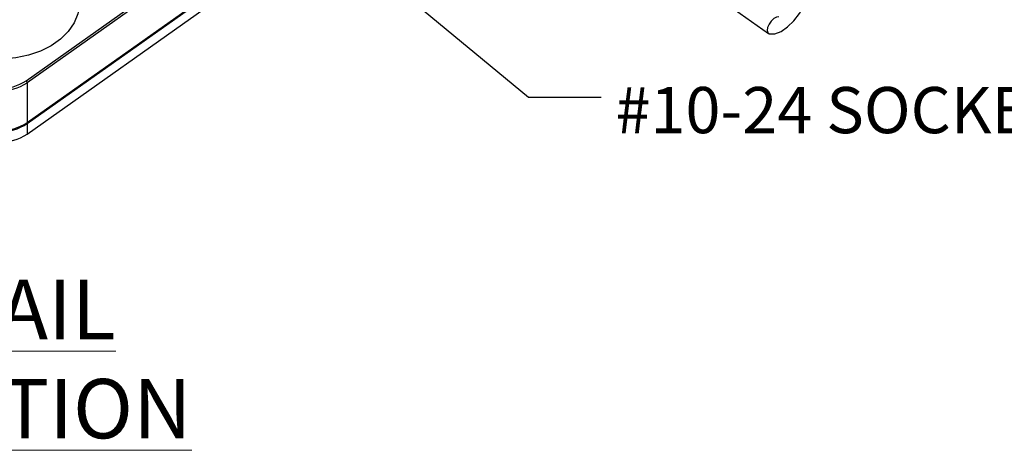
# Paper-space layout 'Sheet2' of a CAD drawing. Units: inches. Extents: x 0.1 to 10.9, y 0.1 to 8.4.
# Drawn here: x 2.5 to 4, y 4.9 to 5.6 of the extents above; entities that cross this region are included whole.
import ezdxf

# ---------------------------------------------------------------- set-up
doc = ezdxf.new("R2010")
doc.units = ezdxf.units.IN
doc.header["$MEASUREMENT"] = 0
doc.layers.add('FORMAT', color=7, linetype='Continuous')
doc.styles.add('SLDTEXTSTYLE5', font='TXT', dxfattribs={"width": 0.605})
doc.dimstyles.new('SLDDIMSTYLE2', dxfattribs={"dimtxt": 0.18, "dimasz": 0.13, "dimexe": 0, "dimexo": 0.0625, "dimgap": 0, "dimtad": 0, "dimtih": 1, "dimtoh": 1, "dimdec": 0, "dimrnd": 1e-09, "dimzin": 0, "dimdsep": 46, "dimtxsty": 'Standard', "dimsah": 1, "dimcen": 0.09, "dimadec": 0, "dimazin": 0, "dimtfac": 0.13, "dimtdec": 0, "dimtofl": 0, "dimtmove": 0, "dimatfit": 3, "dimfxl": 0, "dimfrac": 2, "dimtolj": 1, "dimtzin": 0, "dimarcsym": 0})

# ---------------------------------------------------------------- blocks, each defined once
blk = doc.blocks.new('SW_NOTE_17')
at = {"color": 0, "linetype": 'Continuous', "lineweight": 0}
blk.add_circle((0.0347, 0.0822), 0.117, dxfattribs=at)
at = {"color": 0, "linetype": 'Continuous', "lineweight": 0, "attachment_point": 1, "style": 'SLDTEXTSTYLE5'}
for s, insert, char_height in [('4', (0, 0.1209), 0.0937), ('\\LTYP. BOTTOM RAIL HINGE CONNECTION', (0.1518, 0.1209), 0.09375)]:
    blk.add_mtext(s, dxfattribs=dict(at, insert=insert, char_height=char_height))

psp = doc.layouts.new('Sheet2')

# ---------------------------------------------------------------- linework, layer by layer
at = {"color": 8, "linetype": 'Continuous', "lineweight": 25}
for p, q in [((2.4621, 5.53094), (3.13036, 6.00348)), ((3.13431, 6.002), (2.46387, 5.52792))]:
    psp.add_line(p, q, dxfattribs=at)
at = {"color": 7, "linetype": 'Continuous', "lineweight": 25}
for p, q in [((2.46354, 5.46438), (3.17065, 5.96438)), ((2.46387, 5.46517), (3.17097, 5.96517)), ((2.46387, 5.4634), (3.17097, 5.9634)), ((2.46387, 5.44696), (3.17097, 5.94696)), ((3.36919, 5.79315), (3.63435, 5.60565)), ((2.46387, 5.52792), (2.46387, 5.46517)), ((2.46387, 5.4634), (2.46387, 5.44696))]:
    psp.add_line(p, q, dxfattribs=at)
at = {"color": 7, "linetype": 'Continuous', "lineweight": 25, "flags": 128}
for points in [[(3.63589, 5.60499), (3.64437, 5.60518), (3.65416, 5.60892), (3.66444, 5.61591), (3.67438, 5.62558), (3.68317, 5.63715), (3.69008, 5.64965), (3.69456, 5.66208), (3.69623, 5.67341)], [(2.54655, 5.65469), (2.54644, 5.65098), (2.54385, 5.63628), (2.53787, 5.62208), (2.52866, 5.60877), (2.51649, 5.59671), (2.50167, 5.58623), (2.48462, 5.57762), (2.46579, 5.57111), (2.44571, 5.56689), (2.42491, 5.56505), (2.40398, 5.56567), (2.38347, 5.56871), (2.36395, 5.57409), (2.34595, 5.58168), (2.32996, 5.59125)], [(3.65086, 5.63183), (3.64718, 5.63148), (3.64292, 5.62913), (3.63873, 5.62515), (3.63525, 5.62015), (3.633, 5.61488), (3.63233, 5.61015), (3.63335, 5.60668), (3.63589, 5.60499)]]:
    psp.add_lwpolyline(points, dxfattribs=at)
at = {"color": 7, "linetype": 'Continuous', "lineweight": 25}
for centre, radius, start, end in [((2.41967, 5.59577), 0.08098, 236.92233, 303.07767), ((2.41967, 5.59608), 0.07774, 236.92178, 303.07822), ((2.45966, 5.52749), 0.00423, 5.91938, 54.78169), ((2.41967, 5.53302), 0.08098, 236.92257, 303.07743), ((2.41967, 5.53125), 0.08098, 236.92257, 303.07743), ((2.46297, 5.46507), 0.0009, 309.40003, 6.092), ((2.41967, 5.51481), 0.08098, 236.92378, 303.07622)]:
    psp.add_arc(centre, radius, start, end, dxfattribs=at)

# ---------------------------------------------------------------- block references
at = {"color": 7, "linetype": 'Continuous', "lineweight": 0}
psp.add_blockref('SW_NOTE_17', (1.33671, 5.09612), dxfattribs=at)

# ---------------------------------------------------------------- texts
at = {"layer": 'FORMAT', "insert": (3.39285, 5.52115), "char_height": 0.0729167, "attachment_point": 1, "style": 'SLDTEXTSTYLE5'}
psp.add_mtext('#10-24 SOCKET HEAD SCREW, 3/4" LG', dxfattribs=at)

# ---------------------------------------------------------------- leaders
at = {"layer": 'FORMAT'}
psp.add_leader([(2.72878, 5.94081), (3.25526, 5.50509), (3.37038, 5.50509)], dimstyle='SLDDIMSTYLE2', dxfattribs=at)

doc.saveas('drawing.dxf')
